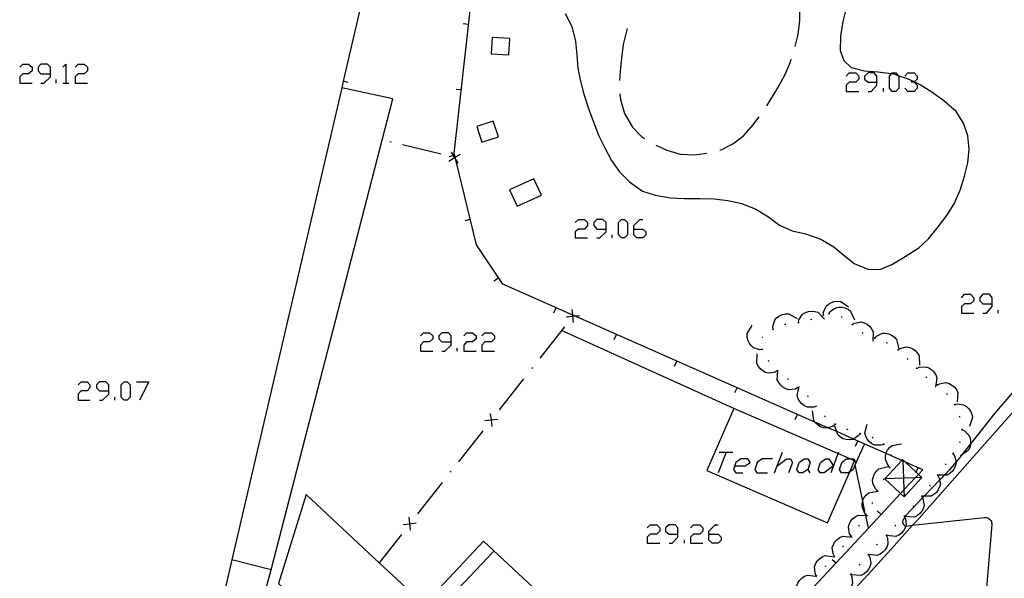
# Model space of a CAD drawing. Units: inches. Extents: x 678177 to 681900, y 4170757 to 4173144.
# Drawn here: x 680690 to 680765, y 4171310 to 4171352 of the extents above; entities that cross this region are included whole.
import ezdxf

# ---------------------------------------------------------------- set-up
doc = ezdxf.new("R2010")
doc.units = ezdxf.units.IN
doc.header["$MEASUREMENT"] = 0
doc.layers.add('Cartografia', color=7, linetype='Continuous')

# ---------------------------------------------------------------- blocks, each defined once
blk = doc.blocks.new('1805')
at = {"layer": 'Cartografia', "color": 7, "linetype": 'Continuous'}
for points in [[(680696.733, 4171324.223), (680696.733, 4171324.673), (680696.508, 4171324.898), (680696.021, 4171324.898), (680695.796, 4171324.673), (680695.796, 4171324.448), (680696.021, 4171324.223), (680696.733, 4171324.223)], [(680696.021, 4171323.511), (680696.245, 4171323.511), (680696.733, 4171323.961), (680696.733, 4171324.223)]]:
    blk.add_lwpolyline(points, dxfattribs=at)
blk = doc.blocks.new('1811')
at = {"layer": 'Cartografia', "color": 7, "linetype": 'Continuous'}
for points in [[(680692.309, 4171348.255), (680692.309, 4171348.742), (680692.084, 4171348.967), (680691.597, 4171348.967), (680691.372, 4171348.742), (680691.372, 4171348.48), (680691.597, 4171348.255), (680692.309, 4171348.255)], [(680691.597, 4171347.542), (680691.822, 4171347.542), (680692.309, 4171348.03), (680692.309, 4171348.255)]]:
    blk.add_lwpolyline(points, dxfattribs=at)
blk = doc.blocks.new('1819')
at = {"layer": 'Cartografia', "color": 7, "linetype": 'Continuous'}
for points in [[(680722.677, 4171327.935), (680722.677, 4171328.384), (680722.452, 4171328.609), (680721.964, 4171328.609), (680721.739, 4171328.384), (680721.739, 4171328.159), (680721.964, 4171327.935), (680722.677, 4171327.935)], [(680721.964, 4171327.222), (680722.189, 4171327.222), (680722.677, 4171327.672), (680722.677, 4171327.935)]]:
    blk.add_lwpolyline(points, dxfattribs=at)
blk = doc.blocks.new('1820')
at = {"layer": 'Cartografia', "color": 7, "linetype": 'Continuous'}
for points in [[(680739.847, 4171313.351), (680739.847, 4171313.838), (680739.622, 4171314.063), (680739.173, 4171314.063), (680738.91, 4171313.838), (680738.91, 4171313.576), (680739.173, 4171313.351), (680739.847, 4171313.351)], [(680739.173, 4171312.676), (680739.397, 4171312.676), (680739.847, 4171313.126), (680739.847, 4171313.351)]]:
    blk.add_lwpolyline(points, dxfattribs=at)
blk = doc.blocks.new('1821')
at = {"layer": 'Cartografia', "color": 7, "linetype": 'Continuous'}
for points in [[(680742.172, 4171313.351), (680742.172, 4171313.575), (680742.659, 4171314.063), (680742.884, 4171314.063)], [(680742.172, 4171313.351), (680742.884, 4171313.351), (680743.109, 4171313.126), (680743.109, 4171312.901), (680742.884, 4171312.676), (680742.434, 4171312.676), (680742.172, 4171312.901), (680742.172, 4171313.351)]]:
    blk.add_lwpolyline(points, dxfattribs=at)
blk = doc.blocks.new('1822')
at = {"layer": 'Cartografia', "color": 7, "linetype": 'Continuous'}
for points in [[(680755.514, 4171317.547), (680756.793, 4171318.941), (680756.864, 4171319.017)], [(680758.314, 4171317.637), (680758.055, 4171317.883), (680757.89, 4171318.041), (680757.076, 4171318.816), (680756.864, 4171319.017)], [(680756.864, 4171319.017), (680756.868, 4171318.908), (680756.919, 4171317.593)], [(680756.919, 4171317.593), (680755.514, 4171317.547)], [(680758.314, 4171317.637), (680757.812, 4171317.621), (680756.919, 4171317.593)], [(680756.919, 4171317.593), (680756.954, 4171316.697), (680756.974, 4171316.187)], [(680756.974, 4171316.187), (680758.314, 4171317.637)], [(680755.514, 4171317.547), (680756.71, 4171316.434), (680756.974, 4171316.187)]]:
    blk.add_lwpolyline(points, dxfattribs=at)
blk = doc.blocks.new('1824')
at = {"layer": 'Cartografia', "color": 7, "linetype": 'Continuous'}
for points in [[(680763.654, 4171330.821), (680763.654, 4171331.271), (680763.429, 4171331.533), (680762.942, 4171331.533), (680762.717, 4171331.271), (680762.717, 4171331.046), (680762.942, 4171330.821), (680763.654, 4171330.821)], [(680762.942, 4171330.109), (680763.204, 4171330.109), (680763.654, 4171330.596), (680763.654, 4171330.821)]]:
    blk.add_lwpolyline(points, dxfattribs=at)
blk = doc.blocks.new('1825')
at = {"layer": 'Cartografia', "color": 7, "linetype": 'Continuous'}
for points in [[(680734.411, 4171336.482), (680734.411, 4171336.97), (680734.149, 4171337.195), (680733.699, 4171337.195), (680733.474, 4171336.97), (680733.474, 4171336.745), (680733.699, 4171336.482), (680734.411, 4171336.482)], [(680733.699, 4171335.808), (680733.924, 4171335.808), (680734.411, 4171336.257), (680734.411, 4171336.482)]]:
    blk.add_lwpolyline(points, dxfattribs=at)
blk = doc.blocks.new('1826')
at = {"layer": 'Cartografia', "color": 7, "linetype": 'Continuous'}
for points in [[(680736.511, 4171336.482), (680736.511, 4171336.745), (680736.961, 4171337.195), (680737.186, 4171337.195)], [(680736.511, 4171336.482), (680737.186, 4171336.482), (680737.411, 4171336.257), (680737.411, 4171336.032), (680737.186, 4171335.808), (680736.736, 4171335.808), (680736.511, 4171336.032), (680736.511, 4171336.482)]]:
    blk.add_lwpolyline(points, dxfattribs=at)
blk = doc.blocks.new('1827')
at = {"layer": 'Cartografia', "color": 7, "linetype": 'Continuous'}
for points in [[(680754.919, 4171347.617), (680754.919, 4171348.067), (680754.694, 4171348.329), (680754.244, 4171348.329), (680753.982, 4171348.067), (680753.982, 4171347.842), (680754.244, 4171347.617), (680754.919, 4171347.617)], [(680754.244, 4171346.905), (680754.469, 4171346.905), (680754.919, 4171347.392), (680754.919, 4171347.617)]]:
    blk.add_lwpolyline(points, dxfattribs=at)

msp = doc.modelspace()

# ---------------------------------------------------------------- linework, layer by layer
at = {"layer": 'Cartografia', "color": 7, "linetype": 'Continuous'}
for points in [[(680716.757, 4171357.437), (680714.49, 4171347.696), (680714.374, 4171347.197)], [(680748.424, 4171307.508), (680751.822, 4171311.169), (680754.264, 4171313.799), (680756.71, 4171316.434), (680756.954, 4171316.697), (680757.812, 4171317.621), (680758.055, 4171317.883), (680758.384, 4171318.237), (680757.076, 4171318.816), (680756.868, 4171318.908), (680756.793, 4171318.941), (680755.613, 4171319.462), (680753.133, 4171320.559), (680751.865, 4171321.12), (680751.205, 4171321.412), (680750.223, 4171321.846), (680732.013, 4171329.897), (680731.87, 4171329.96), (680726.584, 4171332.297), (680724.574, 4171335.287), (680723.021, 4171341.722), (680722.972, 4171341.924), (680722.904, 4171342.207), (680724.604, 4171357.577)], [(680748.714, 4171350.307), (680748.944, 4171351.237), (680749.064, 4171352.297), (680749.074, 4171353.337), (680748.954, 4171354.267)], [(680731.304, 4171352.827), (680731.804, 4171351.827), (680732.074, 4171350.697), (680732.174, 4171349.697), (680732.254, 4171348.677), (680732.454, 4171347.687), (680732.714, 4171346.697), (680733.074, 4171345.627), (680733.424, 4171344.647), (680733.824, 4171343.597), (680734.314, 4171342.647), (680734.814, 4171341.687), (680735.424, 4171340.807), (680736.174, 4171340.067), (680737.154, 4171339.357), (680738.114, 4171339.047), (680739.274, 4171338.857), (680740.334, 4171338.797), (680741.484, 4171338.807), (680742.574, 4171338.777), (680743.614, 4171338.647), (680744.694, 4171338.407), (680745.754, 4171337.997), (680746.704, 4171337.397), (680747.544, 4171336.777), (680748.494, 4171336.347), (680749.514, 4171336.107), (680750.654, 4171335.717), (680751.644, 4171335.137), (680752.404, 4171334.487), (680753.194, 4171333.857), (680754.214, 4171333.437), (680755.144, 4171333.417), (680756.054, 4171333.787), (680757.064, 4171334.387), (680758.084, 4171335.047), (680758.814, 4171335.747), (680759.564, 4171336.637), (680760.214, 4171337.497), (680760.774, 4171338.397), (680761.224, 4171339.437), (680761.554, 4171340.487), (680761.794, 4171341.507), (680761.904, 4171342.527), (680761.804, 4171343.557), (680761.484, 4171344.507), (680760.914, 4171345.397), (680759.984, 4171346.207), (680759.074, 4171346.867), (680758.184, 4171347.417), (680757.744, 4171347.63), (680757.234, 4171347.877), (680756.535, 4171348.106), (680756.134, 4171348.237), (680756.015, 4171348.252), (680754.994, 4171348.377), (680753.974, 4171348.457), (680752.984, 4171348.707), (680752.444, 4171349.227), (680752.164, 4171349.987), (680752.184, 4171351.107), (680752.364, 4171352.207), (680752.604, 4171353.217)], [(680723.584, 4171352.057), (680723.984, 4171352.017)], [(680736.004, 4171351.687), (680735.934, 4171351.477), (680735.694, 4171350.477), (680735.574, 4171349.437), (680735.464, 4171348.437), (680735.424, 4171347.737)], [(680727.034, 4171349.687), (680727.114, 4171350.927), (680725.774, 4171351.007), (680725.694, 4171349.767), (680727.034, 4171349.687)], [(680689.985, 4171348.742), (680690.21, 4171348.967), (680690.659, 4171348.967), (680690.922, 4171348.742), (680690.922, 4171348.48), (680690.659, 4171348.255), (680690.21, 4171348.255), (680689.985, 4171348.03), (680689.985, 4171347.542), (680690.922, 4171347.542)], [(680693.246, 4171348.742), (680693.471, 4171348.967), (680693.471, 4171347.542)], [(680694.184, 4171348.742), (680694.409, 4171348.967), (680694.858, 4171348.967), (680695.121, 4171348.742), (680695.121, 4171348.48), (680694.858, 4171348.255), (680694.409, 4171348.255), (680694.184, 4171348.03), (680694.184, 4171347.542), (680695.121, 4171347.542)], [(680746.564, 4171345.827), (680746.864, 4171346.277), (680747.414, 4171347.187), (680747.974, 4171348.197), (680748.374, 4171349.157), (680748.424, 4171349.347)], [(680752.594, 4171348.067), (680752.819, 4171348.329), (680753.307, 4171348.329), (680753.532, 4171348.067), (680753.532, 4171347.842), (680753.307, 4171347.617), (680752.819, 4171347.617), (680752.594, 4171347.392), (680752.594, 4171346.905), (680753.532, 4171346.905)], [(680756.081, 4171346.905), (680755.856, 4171347.167), (680755.856, 4171348.067), (680756.015, 4171348.252), (680756.081, 4171348.329), (680756.343, 4171348.329), (680756.535, 4171348.106), (680756.568, 4171348.067), (680756.568, 4171347.167), (680756.343, 4171346.905), (680756.081, 4171346.905)], [(680757.018, 4171348.067), (680757.243, 4171348.329), (680757.731, 4171348.329), (680757.956, 4171348.067), (680757.956, 4171347.842), (680757.744, 4171347.63), (680757.731, 4171347.617), (680757.506, 4171347.617)], [(680692.759, 4171347.542), (680692.759, 4171347.805)], [(680693.246, 4171347.542), (680693.471, 4171347.542), (680693.696, 4171347.542)], [(680714.864, 4171347.597), (680714.49, 4171347.696), (680714.484, 4171347.697)], [(680757.731, 4171347.617), (680757.956, 4171347.392), (680757.956, 4171347.167), (680757.731, 4171346.905), (680757.243, 4171346.905), (680757.018, 4171347.167)], [(680709.044, 4171310.648), (680718.244, 4171346.357), (680714.374, 4171347.187), (680706.054, 4171311.398)], [(680723.034, 4171347.087), (680723.434, 4171347.047)], [(680735.444, 4171346.737), (680735.484, 4171346.297), (680735.804, 4171345.237), (680736.394, 4171344.207), (680737.094, 4171343.487), (680737.304, 4171343.347)], [(680755.406, 4171346.905), (680755.406, 4171347.167)], [(680726.244, 4171343.477), (680725.854, 4171344.657), (680724.614, 4171344.247), (680724.994, 4171343.067), (680726.244, 4171343.477)], [(680743.004, 4171342.457), (680743.104, 4171342.487), (680744.004, 4171342.937), (680744.824, 4171343.567), (680745.524, 4171344.347), (680745.994, 4171344.997)], [(680718.114, 4171343.077), (680718.014, 4171343.097)], [(680721.904, 4171342.147), (680718.984, 4171342.857)], [(680722.664, 4171342.317), (680722.825, 4171342.049), (680722.915, 4171341.899), (680722.919, 4171341.892), (680723.021, 4171341.722), (680723.174, 4171341.467)], [(680738.164, 4171342.837), (680738.994, 4171342.467), (680740.014, 4171342.167), (680741.104, 4171342.117), (680742.034, 4171342.227)], [(680722.494, 4171341.637), (680722.919, 4171341.892), (680722.927, 4171341.897), (680722.972, 4171341.924), (680723.344, 4171342.147)], [(680722.544, 4171341.977), (680722.825, 4171342.049), (680722.934, 4171342.077)], [(680722.974, 4171341.887), (680722.927, 4171341.897), (680722.915, 4171341.899), (680722.874, 4171341.907)], [(680727.664, 4171338.217), (680729.504, 4171339.047), (680728.934, 4171340.287), (680727.094, 4171339.457), (680727.664, 4171338.217)], [(680723.714, 4171337.117), (680724.104, 4171337.217)], [(680732.049, 4171336.97), (680732.312, 4171337.195), (680732.762, 4171337.195), (680732.987, 4171336.97), (680732.987, 4171336.745), (680732.762, 4171336.482), (680732.312, 4171336.482), (680732.049, 4171336.257), (680732.049, 4171335.808), (680732.987, 4171335.808)], [(680735.573, 4171335.808), (680735.349, 4171336.032), (680735.349, 4171336.97), (680735.573, 4171337.195), (680735.798, 4171337.195), (680736.023, 4171336.97), (680736.023, 4171336.032), (680735.798, 4171335.808), (680735.573, 4171335.808)], [(680734.861, 4171335.808), (680734.861, 4171336.032)], [(680725.904, 4171332.557), (680726.244, 4171332.787)], [(680772.414, 4171332.477), (680763.824, 4171322.497), (680762.224, 4171320.477), (680762.006, 4171320.199), (680761.346, 4171319.356), (680761.284, 4171319.277), (680760.906, 4171318.828), (680760.384, 4171318.207), (680760.02, 4171317.824), (680759.661, 4171317.447), (680758.501, 4171316.227), (680758.378, 4171316.097), (680757.104, 4171314.757), (680757.056, 4171314.677), (680757.032, 4171314.636), (680756.824, 4171314.287), (680756.964, 4171314.047), (680757.064, 4171313.957), (680757.108, 4171313.962), (680757.621, 4171314.019), (680763.074, 4171314.617), (680763.144, 4171314.617), (680763.224, 4171314.607), (680763.304, 4171314.577), (680763.374, 4171314.547), (680763.444, 4171314.497), (680763.494, 4171314.437), (680763.544, 4171314.377), (680763.584, 4171314.307), (680763.604, 4171314.227), (680763.624, 4171314.147), (680763.624, 4171314.077), (680763.066, 4171307.486)], [(680750.874, 4171329.957), (680750.874, 4171330.167), (680751.064, 4171330.627), (680751.244, 4171330.787), (680751.474, 4171330.917), (680751.684, 4171330.987), (680751.934, 4171331.017), (680752.184, 4171330.997), (680752.764, 4171330.587)], [(680761.33, 4171331.271), (680761.555, 4171331.533), (680762.005, 4171331.533), (680762.267, 4171331.271), (680762.267, 4171331.046), (680762.005, 4171330.821), (680761.555, 4171330.821), (680761.33, 4171330.596), (680761.33, 4171330.109), (680762.267, 4171330.109)], [(680730.444, 4171330.137), (680730.614, 4171330.507)], [(680731.934, 4171329.387), (680731.88, 4171329.877), (680731.879, 4171329.882), (680731.87, 4171329.96), (680731.824, 4171330.377)], [(680748.964, 4171329.397), (680749.004, 4171329.597), (680749.284, 4171330.017), (680749.494, 4171330.147), (680749.734, 4171330.227), (680749.954, 4171330.257), (680750.204, 4171330.237), (680750.444, 4171330.167), (680750.944, 4171329.657)], [(680751.264, 4171330.057), (680751.268, 4171330.063), (680751.374, 4171330.227), (680751.784, 4171330.517), (680752.024, 4171330.567), (680752.274, 4171330.557), (680752.494, 4171330.497), (680752.724, 4171330.397), (680752.924, 4171330.247), (680753.204, 4171329.587)], [(680764.104, 4171330.109), (680764.104, 4171330.334)], [(680731.384, 4171329.827), (680731.879, 4171329.882), (680731.885, 4171329.883), (680732.013, 4171329.897), (680732.374, 4171329.937)], [(680731.924, 4171329.927), (680731.885, 4171329.883), (680731.88, 4171329.877), (680731.854, 4171329.847)], [(680747.044, 4171328.897), (680747.024, 4171329.107), (680747.174, 4171329.577), (680747.334, 4171329.767), (680747.544, 4171329.907), (680747.744, 4171329.997), (680747.994, 4171330.057), (680748.244, 4171330.057), (680748.864, 4171329.707)], [(680749.874, 4171329.627), (680749.974, 4171329.657)], [(680750.824, 4171329.937), (680750.874, 4171329.957), (680750.924, 4171329.977)], [(680751.224, 4171330.077), (680751.268, 4171330.063), (680751.314, 4171330.047)], [(680752.194, 4171329.837), (680752.284, 4171329.817)], [(680731.244, 4171329.057), (680729.384, 4171326.697)], [(680744.074, 4171322.887), (680731.024, 4171328.777)], [(680746.254, 4171327.347), (680746.034, 4171327.327), (680745.564, 4171327.487), (680745.384, 4171327.647), (680745.234, 4171327.857), (680745.144, 4171328.067), (680745.094, 4171328.317), (680745.094, 4171328.557), (680745.454, 4171329.177)], [(680747.004, 4171328.877), (680747.094, 4171328.917)], [(680747.924, 4171329.257), (680748.024, 4171329.267)], [(680748.914, 4171329.387), (680749.014, 4171329.397)], [(680753.004, 4171329.277), (680753.084, 4171329.207)], [(680753.044, 4171329.247), (680753.224, 4171329.347), (680753.714, 4171329.437), (680753.954, 4171329.377), (680754.174, 4171329.257), (680754.354, 4171329.117), (680754.514, 4171328.917), (680754.624, 4171328.697), (680754.594, 4171327.987)], [(680720.352, 4171328.384), (680720.577, 4171328.609), (680721.027, 4171328.609), (680721.289, 4171328.384), (680721.289, 4171328.159), (680721.027, 4171327.935), (680720.577, 4171327.935), (680720.352, 4171327.672), (680720.352, 4171327.222), (680721.289, 4171327.222)], [(680723.614, 4171328.384), (680723.839, 4171328.609), (680724.289, 4171328.609), (680724.551, 4171328.384), (680724.551, 4171328.159), (680724.289, 4171327.935), (680723.839, 4171327.935), (680723.614, 4171327.672), (680723.614, 4171327.222), (680724.551, 4171327.222)], [(680725.001, 4171328.384), (680725.226, 4171328.609), (680725.713, 4171328.609), (680725.938, 4171328.384), (680725.938, 4171328.159), (680725.713, 4171327.935), (680725.226, 4171327.935), (680725.001, 4171327.672), (680725.001, 4171327.222), (680725.938, 4171327.222)], [(680735.014, 4171328.117), (680735.184, 4171328.487)], [(680746.234, 4171328.247), (680746.254, 4171328.287), (680746.294, 4171328.317)], [(680753.784, 4171328.647), (680753.864, 4171328.587), (680753.864, 4171328.577)], [(680754.684, 4171328.227), (680754.774, 4171328.187)], [(680754.734, 4171328.207), (680754.874, 4171328.357), (680755.324, 4171328.577), (680755.574, 4171328.577), (680755.824, 4171328.527), (680756.024, 4171328.437), (680756.234, 4171328.287), (680756.404, 4171328.107), (680756.564, 4171327.407)], [(680723.126, 4171327.222), (680723.126, 4171327.447)], [(680746.274, 4171327.307), (680746.234, 4171327.397)], [(680755.624, 4171327.887), (680755.724, 4171327.847)], [(680756.464, 4171327.337), (680756.544, 4171327.287)], [(680756.504, 4171327.317), (680756.674, 4171327.427), (680757.154, 4171327.547), (680757.404, 4171327.497), (680757.634, 4171327.397), (680757.814, 4171327.267), (680757.994, 4171327.077), (680758.114, 4171326.867), (680758.134, 4171326.157)], [(680747.404, 4171325.747), (680747.214, 4171325.637), (680746.724, 4171325.557), (680746.484, 4171325.617), (680746.264, 4171325.737), (680746.094, 4171325.887), (680745.924, 4171326.087), (680745.824, 4171326.307), (680745.854, 4171327.017)], [(680746.764, 4171326.447), (680746.694, 4171326.517)], [(680757.204, 4171326.677), (680757.274, 4171326.607)], [(680728.834, 4171325.987), (680728.774, 4171325.907)], [(680739.584, 4171326.097), (680739.754, 4171326.467)], [(680747.444, 4171325.717), (680747.421, 4171325.737), (680747.364, 4171325.787)], [(680757.894, 4171325.957), (680757.934, 4171325.917), (680757.964, 4171325.887)], [(680757.934, 4171325.917), (680758.124, 4171325.997), (680758.614, 4171326.037), (680758.844, 4171325.947), (680759.064, 4171325.807), (680759.224, 4171325.647), (680759.364, 4171325.437), (680759.454, 4171325.207), (680759.344, 4171324.497)], [(680728.154, 4171325.127), (680726.304, 4171322.767)], [(680748.934, 4171324.457), (680748.931, 4171324.456), (680748.744, 4171324.347), (680748.254, 4171324.287), (680748.014, 4171324.357), (680747.794, 4171324.487), (680747.624, 4171324.637), (680747.474, 4171324.837), (680747.364, 4171325.057), (680747.421, 4171325.737), (680747.424, 4171325.767)], [(680748.214, 4171325.077), (680748.134, 4171325.147)], [(680758.614, 4171325.267), (680758.694, 4171325.207)], [(680694.408, 4171324.673), (680694.633, 4171324.898), (680695.083, 4171324.898), (680695.308, 4171324.673), (680695.308, 4171324.448), (680695.083, 4171324.223), (680694.633, 4171324.223), (680694.408, 4171323.961), (680694.408, 4171323.511), (680695.308, 4171323.511)], [(680697.895, 4171323.511), (680697.67, 4171323.736), (680697.67, 4171324.673), (680697.895, 4171324.898), (680698.12, 4171324.898), (680698.345, 4171324.673), (680698.345, 4171323.736), (680698.12, 4171323.511), (680697.895, 4171323.511)], [(680698.832, 4171324.898), (680699.77, 4171324.898), (680699.057, 4171323.511)], [(680744.164, 4171324.077), (680744.334, 4171324.447)], [(680750.344, 4171323.047), (680750.337, 4171323.045), (680750.134, 4171322.967), (680749.644, 4171322.967), (680749.424, 4171323.067), (680749.214, 4171323.227), (680749.074, 4171323.397), (680748.944, 4171323.617), (680748.874, 4171323.857), (680749.024, 4171324.547)], [(680748.964, 4171324.427), (680748.931, 4171324.456), (680748.894, 4171324.487)], [(680759.434, 4171324.687), (680759.467, 4171324.659), (680759.504, 4171324.627)], [(680759.464, 4171324.657), (680759.467, 4171324.659), (680759.644, 4171324.757), (680760.134, 4171324.837), (680760.374, 4171324.777), (680760.594, 4171324.657), (680760.774, 4171324.517), (680760.934, 4171324.317), (680761.044, 4171324.097), (680761.004, 4171323.377)], [(680697.183, 4171323.511), (680697.183, 4171323.736)], [(680766.634, 4171324.197), (680762.894, 4171319.957), (680759.684, 4171316.337), (680757.954, 4171314.387), (680757.621, 4171314.019), (680756.214, 4171312.457), (680754.474, 4171310.537), (680752.714, 4171308.617), (680750.954, 4171306.717), (680749.184, 4171304.817), (680747.404, 4171302.927), (680745.614, 4171301.048), (680743.814, 4171299.168), (680742.32, 4171297.633), (680742.004, 4171297.308), (680741.604, 4171296.898), (680741.146, 4171296.431), (680740.194, 4171295.458), (680739.584, 4171295.328), (680739.579, 4171295.329), (680739.094, 4171295.448), (680738.064, 4171296.348)], [(680749.714, 4171323.757), (680749.704, 4171323.787), (680749.644, 4171323.827)], [(680760.184, 4171324.037), (680760.244, 4171323.947)], [(680744.074, 4171322.887), (680742.024, 4171318.187), (680751.174, 4171314.197), (680752.866, 4171318.084), (680753.224, 4171318.907), (680752.898, 4171319.049), (680751.954, 4171319.46), (680744.074, 4171322.887)], [(680750.374, 4171323.007), (680750.337, 4171323.045), (680750.304, 4171323.077)], [(680760.754, 4171323.217), (680760.787, 4171323.168), (680760.814, 4171323.127)], [(680760.784, 4171323.167), (680760.787, 4171323.168), (680760.984, 4171323.217), (680761.484, 4171323.157), (680761.694, 4171323.037), (680761.874, 4171322.857), (680762.004, 4171322.667), (680762.104, 4171322.437), (680762.144, 4171322.197), (680761.914, 4171321.517)], [(680725.214, 4171321.958), (680725.709, 4171322.012), (680725.71, 4171322.013), (680726.204, 4171322.067)], [(680725.764, 4171321.518), (680725.709, 4171322.011), (680725.709, 4171322.012), (680725.654, 4171322.507)], [(680725.744, 4171322.058), (680725.71, 4171322.013), (680725.709, 4171322.011), (680725.684, 4171321.978)], [(680748.734, 4171322.047), (680748.904, 4171322.417)], [(680751.774, 4171321.687), (680751.604, 4171321.547), (680751.205, 4171321.412), (680751.134, 4171321.387), (680750.884, 4171321.417), (680750.644, 4171321.497), (680750.454, 4171321.617), (680750.264, 4171321.787), (680750.223, 4171321.846), (680750.124, 4171321.987), (680750.044, 4171322.697)], [(680751.024, 4171322.247), (680750.954, 4171322.317)], [(680761.144, 4171322.307), (680761.184, 4171322.207)], [(680753.634, 4171320.967), (680753.504, 4171320.797), (680753.133, 4171320.559), (680753.084, 4171320.527), (680752.834, 4171320.497), (680752.584, 4171320.517), (680752.364, 4171320.587), (680752.144, 4171320.707), (680751.954, 4171320.867), (680751.865, 4171321.12), (680751.714, 4171321.547)], [(680751.824, 4171321.667), (680751.734, 4171321.717)], [(680752.734, 4171321.257), (680752.634, 4171321.297)], [(680755.444, 4171320.157), (680755.234, 4171320.087), (680754.744, 4171320.097), (680754.524, 4171320.207), (680754.324, 4171320.367), (680754.184, 4171320.547), (680754.064, 4171320.767), (680753.994, 4171321.007), (680754.174, 4171321.697)], [(680761.334, 4171321.337), (680761.324, 4171321.237)], [(680725.064, 4171321.188), (680723.214, 4171318.828)], [(680753.684, 4171320.957), (680753.634, 4171320.967), (680753.584, 4171320.977)], [(680754.624, 4171320.637), (680754.544, 4171320.687)], [(680761.334, 4171321.287), (680761.524, 4171321.197), (680761.884, 4171320.857), (680761.974, 4171320.627), (680762.014, 4171320.377), (680762.006, 4171320.199), (680762.004, 4171320.157), (680761.944, 4171319.907), (680761.834, 4171319.687), (680761.346, 4171319.356), (680761.244, 4171319.287)], [(680754.264, 4171313.797), (680754.264, 4171313.799), (680754.063, 4171314.763), (680754.03, 4171314.922), (680753.836, 4171315.852), (680753.264, 4171318.597), (680753.974, 4171320.177)], [(680753.304, 4171320.027), (680753.474, 4171320.397)], [(680755.484, 4171320.117), (680755.434, 4171320.187), (680755.414, 4171320.197)], [(680755.904, 4171318.407), (680755.754, 4171318.557), (680755.554, 4171319.007), (680755.564, 4171319.257), (680755.613, 4171319.462), (680755.624, 4171319.507), (680755.724, 4171319.707), (680755.874, 4171319.907), (680756.064, 4171320.067), (680756.764, 4171320.207)], [(680761.204, 4171320.357), (680761.164, 4171320.267)], [(680743.484, 4171319.574), (680742.884, 4171317.999)], [(680742.959, 4171319.574), (680743.484, 4171319.574), (680744.009, 4171319.574)], [(680747.158, 4171317.999), (680747.363, 4171318.536), (680747.758, 4171319.574)], [(680751.994, 4171319.574), (680751.954, 4171319.46), (680751.619, 4171318.524), (680751.432, 4171317.999)], [(680756.014, 4171319.297), (680755.994, 4171319.397)], [(680760.674, 4171319.457), (680760.794, 4171319.277), (680760.906, 4171318.828), (680760.914, 4171318.797), (680760.864, 4171318.557), (680760.764, 4171318.317), (680760.634, 4171318.137), (680760.444, 4171317.957), (680760.234, 4171317.827), (680760.02, 4171317.824), (680759.524, 4171317.817)], [(680760.704, 4171319.497), (680760.674, 4171319.457), (680760.644, 4171319.417)], [(680744.159, 4171318.524), (680744.946, 4171318.524), (680745.321, 4171318.787), (680745.134, 4171319.049), (680744.609, 4171319.049), (680744.234, 4171318.787), (680744.046, 4171318.262), (680744.234, 4171317.999), (680744.759, 4171317.999)], [(680747.008, 4171319.049), (680746.221, 4171319.049), (680745.846, 4171318.787), (680745.658, 4171318.262), (680745.808, 4171317.999), (680746.633, 4171317.999)], [(680747.346, 4171318.524), (680747.363, 4171318.536), (680748.095, 4171319.049), (680748.358, 4171319.049), (680748.508, 4171318.787), (680748.208, 4171317.999)], [(680749.295, 4171317.999), (680749.033, 4171317.999), (680748.845, 4171318.262), (680749.033, 4171318.787), (680749.408, 4171319.049), (680749.67, 4171319.049), (680749.857, 4171318.787), (680749.67, 4171318.262), (680749.295, 4171317.999)], [(680751.619, 4171318.524), (680750.907, 4171317.999), (680750.607, 4171317.999), (680750.457, 4171318.262), (680750.645, 4171318.787), (680751.02, 4171319.049), (680751.282, 4171319.049), (680751.619, 4171318.524)], [(680752.898, 4171319.049), (680753.157, 4171319.049), (680753.307, 4171318.787), (680753.119, 4171318.262), (680752.866, 4171318.084), (680752.744, 4171317.999), (680752.219, 4171317.999), (680752.069, 4171318.262), (680752.257, 4171318.787), (680752.594, 4171319.049), (680752.898, 4171319.049)], [(680754.964, 4171316.637), (680754.962, 4171316.639), (680754.804, 4171316.777), (680754.594, 4171317.227), (680754.584, 4171317.477), (680754.644, 4171317.727), (680754.724, 4171317.927), (680754.874, 4171318.137), (680755.054, 4171318.307), (680755.754, 4171318.467)], [(680755.884, 4171318.357), (680755.904, 4171318.407), (680755.924, 4171318.457)], [(680757.874, 4171318.007), (680757.89, 4171318.041), (680758.044, 4171318.377)], [(680760.124, 4171318.677), (680760.074, 4171318.597)], [(680722.654, 4171318.128), (680722.594, 4171318.048)], [(680749.67, 4171318.262), (680749.82, 4171317.999)], [(680755.414, 4171317.477), (680755.464, 4171317.567)], [(680759.504, 4171317.837), (680759.505, 4171317.836), (680759.614, 4171317.657), (680759.661, 4171317.447), (680759.724, 4171317.167), (680759.664, 4171316.927), (680759.564, 4171316.697), (680759.424, 4171316.517), (680759.234, 4171316.347), (680759.024, 4171316.227), (680758.501, 4171316.227), (680758.309, 4171316.227), (680758.304, 4171316.227)], [(680759.534, 4171317.877), (680759.505, 4171317.836), (680759.484, 4171317.807), (680759.474, 4171317.797)], [(680721.974, 4171317.258), (680720.124, 4171314.898)], [(680758.954, 4171317.057), (680758.904, 4171316.977)], [(680710.304, 4171296.958), (680720.974, 4171286.898), (680726.134, 4171292.368), (680725.984, 4171292.498), (680729.614, 4171296.228), (680729.364, 4171296.468), (680731.104, 4171298.278), (680730.094, 4171299.238), (680732.654, 4171301.928), (680731.854, 4171302.678), (680732.484, 4171303.348), (680731.704, 4171304.078), (680732.994, 4171305.458), (680725.114, 4171312.818), (680720.614, 4171308.008), (680717.209, 4171311.184), (680711.674, 4171316.348), (680709.584, 4171309.608), (680716.254, 4171303.348), (680710.304, 4171296.958)], [(680754.124, 4171314.827), (680754.03, 4171314.922), (680753.974, 4171314.977), (680753.784, 4171315.437), (680753.794, 4171315.677), (680753.836, 4171315.852), (680753.854, 4171315.927), (680753.954, 4171316.127), (680754.114, 4171316.327), (680754.304, 4171316.487), (680754.948, 4171316.607), (680755.004, 4171316.617)], [(680754.944, 4171316.597), (680754.948, 4171316.607), (680754.962, 4171316.639), (680754.984, 4171316.687)], [(680758.304, 4171316.237), (680758.309, 4171316.227), (680758.378, 4171316.097), (680758.404, 4171316.047), (680758.494, 4171315.557), (680758.434, 4171315.317), (680758.314, 4171315.097), (680758.174, 4171314.917), (680757.984, 4171314.757), (680757.764, 4171314.647), (680757.056, 4171314.677), (680757.044, 4171314.677)], [(680758.334, 4171316.277), (680758.304, 4171316.237), (680758.274, 4171316.197)], [(680754.544, 4171315.677), (680754.594, 4171315.767)], [(680757.694, 4171315.507), (680757.624, 4171315.437)], [(680719.584, 4171313.648), (680719.529, 4171314.143), (680719.529, 4171314.146), (680719.474, 4171314.638)], [(680752.964, 4171313.197), (680752.844, 4171313.377), (680752.754, 4171313.867), (680752.814, 4171314.097), (680752.934, 4171314.327), (680753.074, 4171314.507), (680753.264, 4171314.667), (680753.484, 4171314.787), (680754.063, 4171314.763), (680754.194, 4171314.757)], [(680754.104, 4171314.777), (680754.144, 4171314.867)], [(680754.924, 4171315.107), (680755.224, 4171314.837)], [(680756.984, 4171314.737), (680756.985, 4171314.734), (680757.032, 4171314.636), (680757.074, 4171314.547), (680757.134, 4171314.047), (680757.108, 4171313.962), (680757.064, 4171313.817), (680756.934, 4171313.597), (680756.784, 4171313.427), (680756.574, 4171313.277), (680756.354, 4171313.177), (680755.644, 4171313.247)], [(680757.014, 4171314.767), (680756.985, 4171314.734), (680756.954, 4171314.697)], [(680719.034, 4171314.088), (680719.525, 4171314.142), (680719.529, 4171314.143), (680720.024, 4171314.198)], [(680719.564, 4171314.188), (680719.529, 4171314.146), (680719.525, 4171314.142), (680719.504, 4171314.118)], [(680737.523, 4171313.838), (680737.748, 4171314.063), (680738.235, 4171314.063), (680738.46, 4171313.838), (680738.46, 4171313.576), (680738.235, 4171313.351), (680737.748, 4171313.351), (680737.523, 4171313.126), (680737.523, 4171312.676), (680738.46, 4171312.676)], [(680740.785, 4171313.838), (680741.01, 4171314.063), (680741.497, 4171314.063), (680741.722, 4171313.838), (680741.722, 4171313.575), (680741.497, 4171313.351), (680741.01, 4171313.351), (680740.785, 4171313.126), (680740.785, 4171312.676), (680741.722, 4171312.676)], [(680753.544, 4171313.957), (680753.594, 4171314.037)], [(680756.344, 4171314.037), (680756.274, 4171313.957)], [(680718.894, 4171313.328), (680717.209, 4171311.184), (680717.204, 4171311.178)], [(680751.694, 4171311.657), (680751.69, 4171311.664), (680751.594, 4171311.847), (680751.534, 4171312.337), (680751.614, 4171312.567), (680751.744, 4171312.787), (680751.894, 4171312.957), (680752.104, 4171313.107), (680752.324, 4171313.207), (680753.034, 4171313.127)], [(680752.934, 4171313.157), (680753.004, 4171313.237)], [(680755.614, 4171313.277), (680755.617, 4171313.27), (680755.704, 4171313.077), (680755.744, 4171312.587), (680755.664, 4171312.357), (680755.524, 4171312.137), (680755.374, 4171311.977), (680755.164, 4171311.827), (680754.934, 4171311.737), (680754.288, 4171311.819), (680754.224, 4171311.827)], [(680755.654, 4171313.307), (680755.617, 4171313.27), (680755.584, 4171313.237)], [(680740.335, 4171312.676), (680740.335, 4171312.901)], [(680752.304, 4171312.387), (680752.374, 4171312.457)], [(680754.954, 4171312.587), (680754.894, 4171312.517)], [(680725.904, 4171312.068), (680721.386, 4171307.279), (680721.384, 4171307.278)], [(680750.324, 4171310.197), (680750.224, 4171310.387), (680750.174, 4171310.877), (680750.264, 4171311.107), (680750.394, 4171311.327), (680750.554, 4171311.487), (680750.764, 4171311.637), (680750.984, 4171311.727), (680751.667, 4171311.641), (680751.694, 4171311.637)], [(680751.654, 4171311.627), (680751.667, 4171311.641), (680751.69, 4171311.664), (680751.724, 4171311.697)], [(680754.274, 4171311.797), (680754.374, 4171311.607), (680754.454, 4171311.117), (680754.384, 4171310.877), (680754.254, 4171310.657), (680754.114, 4171310.487), (680753.914, 4171310.327), (680753.694, 4171310.217), (680752.974, 4171310.267)], [(680754.304, 4171311.837), (680754.288, 4171311.819), (680754.234, 4171311.757)], [(680704.254, 4171303.638), (680707.084, 4171301.078), (680708.454, 4171305.598), (680707.704, 4171305.738), (680709.044, 4171310.648), (680706.054, 4171311.398), (680704.254, 4171303.638)], [(680750.984, 4171310.887), (680751.014, 4171310.917), (680751.054, 4171310.957)], [(680751.524, 4171311.437), (680751.822, 4171311.169), (680751.824, 4171311.167)], [(680753.644, 4171311.077), (680753.574, 4171311.007)], [(680748.984, 4171308.717), (680748.884, 4171308.907), (680748.834, 4171309.397), (680748.924, 4171309.627), (680749.054, 4171309.847), (680749.214, 4171310.007), (680749.424, 4171310.157), (680749.654, 4171310.247), (680750.3, 4171310.164), (680750.354, 4171310.157)], [(680750.294, 4171310.157), (680750.3, 4171310.164), (680750.364, 4171310.237)], [(680752.924, 4171310.317), (680752.926, 4171310.314), (680753.014, 4171310.117), (680753.064, 4171309.627), (680752.984, 4171309.397), (680752.844, 4171309.177), (680752.694, 4171309.017), (680752.484, 4171308.867), (680752.254, 4171308.767), (680751.544, 4171308.857)], [(680752.964, 4171310.357), (680752.926, 4171310.314), (680752.894, 4171310.277)]]:
    msp.add_lwpolyline(points, dxfattribs=at)

# ---------------------------------------------------------------- block references
at = {"layer": 'Cartografia'}
for name in ['1811', '1827', '1825', '1826', '1824', '1819', '1805', '1822', '1820', '1821']:
    msp.add_blockref(name, (0, 0), dxfattribs=at)

doc.saveas('drawing.dxf')
